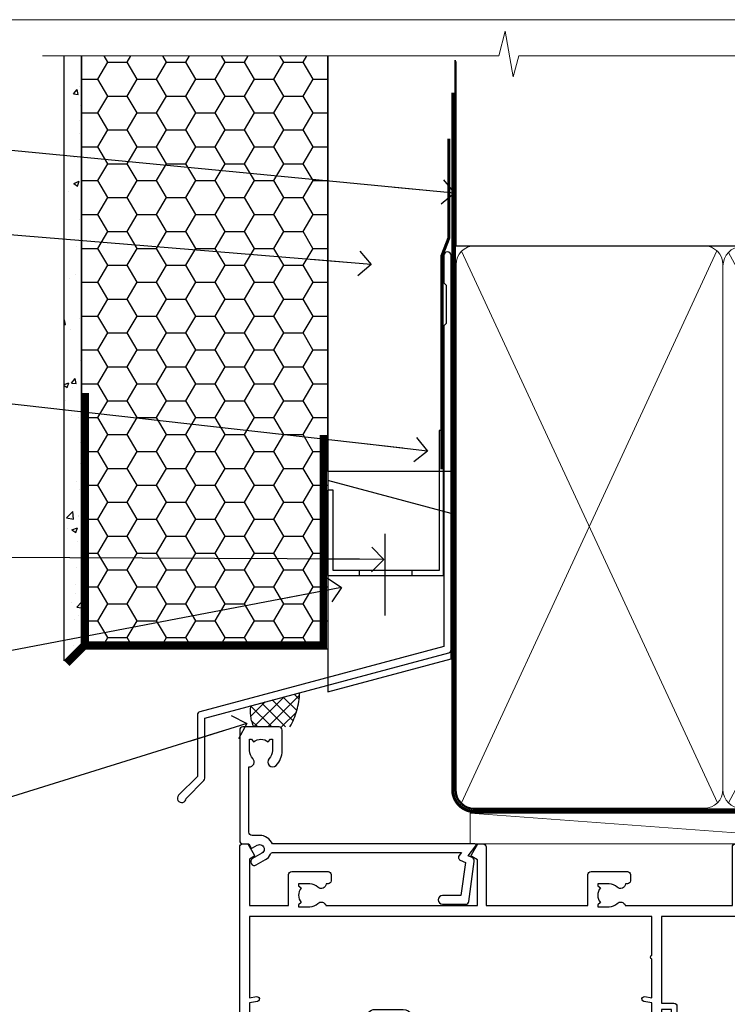
# Model space of a CAD drawing. Units: millimetres. Extents: x -33 to 438126, y -451 to 1143.
# Drawn here: x 1309 to 1424, y 535 to 695 of the extents above; entities that cross this region are included whole.
import ezdxf
from ezdxf import colors
from ezdxf.entities.mleader import LeaderData, LeaderLine
from ezdxf.math import Vec2, Vec3

# ---------------------------------------------------------------- set-up
doc = ezdxf.new("R2010")
doc.units = ezdxf.units.MM
doc.linetypes.add('CENTER', pattern=[2, 1.25, -0.25, 0.25, -0.25])
doc.linetypes.add('Dashed', pattern=[564.4444465637206, 282.2222232818604, -282.2222232818602])
doc.layers.add('Aluminium Systems Ltd Joinery Detail', color=7, linetype='Continuous')
doc.layers.add('Aluminium Systems Ltd Notes', color=7, linetype='Continuous')
doc.layers.add('No Print', color=7, linetype='Continuous', plot=False)
doc.styles.get("Standard").update_dxf_attribs({"font": 'arial.ttf'})
pattern_1 = [(37.50000000000001, (0, 0), (-0.2400046943976069, 7.341198559940135), [0, -5.791200000000001, 0, -6.476999999999999, 0, -6.191249999999999]), (7.499999999999999, (0, 0), (6.74284924707004, 10.75237650852531), [0, -3.124200000000001, 0, -5.2197, 0, -2.00025]), (327.5, (-4.686299999999999, 0), (11.86488555362187, 0.02155777017818643), [0, -1.905, 0, -6.858, 0, -8.9535]), (317.5, (-4.686299999999999, 0), (11.45334678708446, 3.343939848858244), [0, -0.9524999999999999, 0, -4.495799999999999, 0, -5.1435])]

# ---------------------------------------------------------------- blocks, each defined once
blk = doc.blocks.new('Page Layout')
at = {"layer": 'Aluminium Systems Ltd Joinery Detail', "color": 8, "lineweight": 5}
blk.add_lwpolyline([(0, 694.6394637946069), (0, 0), (553.0825377109722, 0), (553.0825377109722, 694.6394637946069)], close=True, dxfattribs=at)
blk = doc.blocks.new('Page Layout Group')
at = {"layer": 'No Print'}
blk.add_blockref('Page Layout', (1200, 0), dxfattribs=at)
blk = doc.blocks.new('A751-21598')
at = {"flags": 128}
for points in [[(70.1000020845502, 27.65000756325961), (70.10000208455952, 26.900007563256), (68.50000004194865, 26.900007563256), (68.50000004194865, 39.90001715993486), (70.10000208455588, 39.90001715993486), (70.10000208454977, 39.15001715993395, 0.9999999999999999), (71.00000004194658, 39.15001715992656), (71.00000004194658, 42.40001415993294, 0.9999999999999999), (70.00000004194683, 42.40001415993294), (70.00000004194683, 41.30001715993268), (68.50000004194865, 41.30001715993268), (68.50000004194689, 49.00000215993197), (70.00000004194689, 49.00000215993197), (70.00000004194709, 47.90000515993353, 0.999999999999943), (71.00000004194663, 47.90000515993364), (71.00000004194686, 49.5000001599239, 0.4142135623731283), (70.50000004194686, 50.00000015992401), (37.00000004203235, 50.00000015992401, 0.414213562373095), (36.50000004203235, 49.50000015992401), (36.50000004203235, 48.20000015992838, 0.9999999999999999), (37.40000004202653, 48.20000015992838), (37.40000004202653, 49.00000015992401), (38.90000004202653, 49.00000015992401), (38.90000004202651, 43.50000015992401), (37.40000004202651, 43.50000015992401), (37.40000004202651, 44.30000015992692, 0.9999999999999999), (36.50000004203233, 44.30000015992692), (36.50000004203233, 43.00000015992401, 0.414213562373095), (37.00000004203233, 42.50000015992401), (38.90000004202651, 42.50000015992401), (38.90000004202651, 34.8000001599269), (36.90000004203378, 34.8000001599269, 0.9999999999999999), (36.90000004203378, 34.00000015992399), (38.90000004202651, 34.00000015992399), (38.90000004202651, 31.00000015992399), (28.28867545065353, 31.00000015992319, 0.2679491924322215), (27.85566274876084, 30.75000015992384), (26.55662464308173, 28.50000015992399), (22.00000031605944, 28.50000015992399), (22.00000031605944, 30.00000015992399), (23.50000031605944, 30.00000015992399, 0.9999999999999999), (23.50000031605944, 31.00000015992399), (0.500000041945043, 31.00000015992399, 0.414213562373095), (4.194504299448454e-08, 30.50000015992399), (4.193611857772339e-08, 0.5000001119640274, 0.4142135623731783), (0.5000000419361186, 1.119638852742355e-07), (1.333966842972956, 1.119638852742355e-07), (2.373203711535666, 1.800011169422959, 0.4142135623689479), (2.299998630775974, 2.073216250179598), (1.599998630782466, 2.477361438613627), (1.599998630786104, 10.00001124600436), (7.950000041928831, 10.00001124600533), (7.950000041929002, 5.000011246000525, 0.4142135623720295), (8.450000041926955, 4.500011246000753), (14.35000004192628, 4.500011246004163, 0.4142135623729452), (14.85000004192602, 5.000011246004163), (14.85000004192602, 6.000011246004163, 0.414213562373095), (14.35000004192602, 6.500011246004163), (14.04573133325201, 6.500011246003368, 0.6408239254472167), (12.6896213031925, 7.023596151665572, -0.1952598447288701), (11.40000004192746, 6.500011246005073), (9.55000004192891, 6.500011246005073), (9.55000004192891, 6.79767692832624), (9.982817822157614, 7.160854168084427, -0.3639702342664408), (9.982817822158552, 9.539168323923917), (9.55000004192891, 9.902345563682815), (9.55000004192891, 10.20001124600398), (11.40000004192746, 10.20001124600216, -0.1952598447288623), (12.6896213031925, 9.676426340341692, 0.5542191990959229), (14.00722956979826, 10.00001124600618), (38.6000000419248, 10.00001124600618), (38.6000000419248, 2.592820406392832), (37.70000004192752, 2.073205164124573, 0.4142135623808338), (37.62679496117477, 1.80000008336421), (38.66602545574992, 6.597255719498207e-08), (39.50000009707219, 1.579551849317795e-07, 0.4142135300680742), (40.00000004192407, 0.5000001579551849), (40.00000004192407, 10.00001124600618), (56.55000004192883, 10.00001124601178), (56.550000041929, 5.000011246000525, 0.4142135623720295), (57.05000004192695, 4.500011246000753), (62.95000004192627, 4.500011246004163, 0.4142135623729452), (63.45000004192602, 5.000011246004163), (63.45000004192602, 6.000011246004163, 0.414213562373095), (62.95000004192602, 6.500011246004163), (62.645731333252, 6.500011246003368, 0.6408239254472167), (61.28962130319246, 7.023596151665572, -0.1952598447288701), (60.00000004192748, 6.500011246005073), (58.15000004192893, 6.500011246005073), (58.15000004192893, 6.79767692832624), (58.58281782215764, 7.160854168084455, -0.3639702342664408), (58.58281782215855, 9.539168323923917), (58.15000004192893, 9.902345563682815), (58.15000004192893, 10.20001124600398), (60.00000004192748, 10.2000112460039, -0.1952598447288623), (61.28962130319246, 9.676426340341692, 0.5542192105843189), (62.60722957858707, 10.00001127272191), (79.99999904191378, 10.00001088315608), (79.99999904191378, 0.5000001579478806, 0.4142135300686569), (80.49999898676666, 1.579478805524559e-07), (81.33397362808796, 6.596525281565846e-08), (82.37320412266442, 1.80000008335611, 0.4142135623810611), (82.29999904190825, 2.073205164115933), (81.39999904191302, 2.59282040638584), (81.39999904191305, 10.00001124599891), (105.9927705140582, 10.00001124600155, 0.5542191990939607), (107.3103787806624, 9.676426340341663, -0.1952598447288596), (108.6000000419274, 10.20001124600211), (110.450000041926, 10.20001124600392), (110.450000041926, 9.902345563682758), (110.0171822616964, 9.53916832392386, -0.3639702342664493), (110.0171822616973, 7.160854168084313), (110.450000041926, 6.797676928326126), (110.450000041926, 6.500011246005016), (108.6000000419274, 6.500011246005016, -0.1952598447288622), (107.3103787806624, 7.023596151665487, 0.6408239254472272), (105.9542687506029, 6.500011246003311), (105.6500000419295, 6.500011246003709, 0.4142135623734613), (105.1500000419288, 6.000011246004135), (105.1500000419288, 5.000011246003965, 0.4142135623729452), (105.6500000419286, 4.500011246003936), (111.5500000419257, 4.500011246000895, 0.4142135623732282), (112.0500000419259, 5.000011246000867), (112.0500000419261, 10.00001124600161), (118.4000004530502, 10.00001124600064), (118.4000004530538, 2.477361438609023), (117.7000004530602, 2.073216250176785, 0.414213562369494), (117.6267953723043, 1.800011169419889), (118.6660322132284, 1.598241112787946e-07), (119.4999990419415, 1.598242249656323e-07, 0.4142135623730451), (119.9999990419415, 0.5000001598241965), (119.9999990419447, 49.5000001599339, 0.414213562373095), (119.4999990419447, 50.0000001599339), (116.5000000419469, 50.0000001599339, 0.414213562373095), (116.0000000419469, 49.5000001599339), (116.0000000419469, 47.90000415993399, 0.9999999999999999), (116.9999980419462, 47.90000415993399), (116.9999980419462, 49.00000215993185), (118.4999990419447, 49.00000215993185), (118.4999990419428, 41.30001715993257), (116.9999980419462, 41.30001715993257), (116.9999980419455, 42.40001415993441, 1.000000000000057), (115.9999980419462, 42.40001415993373), (115.9999980419482, 39.15137301435078, 0.9999999999999999), (116.8999959993487, 39.15137301435135), (116.8999959993388, 39.90001715993475), (118.4999990419429, 39.90001715993475), (118.4999990419429, 26.90000756325591), (116.899995999339, 26.90000756325594), (116.8999959993459, 27.64865170882697, 0.9999999999999999), (115.999998041956, 27.64865170883533), (115.9999980419444, 26.40000756325963, 0.4142135623763416), (116.4999980419453, 25.900007563255), (117.499999041941, 25.90000756325682, -0.4142135623735446), (117.9999990419417, 25.40000756325682), (117.9999990419399, 11.80000015992962), (93.90000004194678, 11.80000015992965), (93.50000004194675, 11.40000015992962), (93.10000004194677, 11.80000015992962), (68.50000004194996, 11.80000015992962), (68.5000000419505, 25.90000756325779), (70.50000004195192, 25.90000756325585, 0.4142135623770242), (71.0000000419524, 26.40000756326208), (71.00000004193683, 27.65000756327083, 1.000000000000028)], [(47.77358123797592, 45.06037889866042, -0.1952598447288622), (47.24999633231371, 46.3500001599254), (47.24999633231366, 48.20000015992395), (47.54766201463482, 48.20000015992395), (47.91083925439378, 47.76718237969436, -0.363970234266435), (50.28915341023321, 47.76718237969527), (50.65233064999137, 48.20000015992395), (50.94999633231254, 48.20000015992395), (50.94999633231254, 46.3500001599254, -0.1952598447288622), (50.42641142665207, 45.06037889866042, 0.999999999999995), (51.57358123797241, 43.94503078080874, 0.1952598447288622), (52.54999633231253, 46.3500001599254), (52.54999633231256, 48.40000015992399), (66.90000004194832, 48.40000015992399), (66.90000004194829, 25.80001836103645), (65.63591672894935, 25.59485165369691, 1.004500192607277), (65.76762639171005, 24.80577645964641), (66.90000004194638, 25.00001836103991), (66.90000004195045, 18.74641942199844, 0.5773502691896031), (66.90000004195085, 18.05359909897089), (66.90000004195488, 11.80000015992962), (1.600000041945378, 11.80000015992962), (1.600000041945378, 25.00001836104082), (2.732373692183614, 24.80577645964641, 1.00450019260711), (2.864083354944455, 25.59485165369688), (1.600000041945378, 25.80001836103554), (1.600000041945378, 29.40000015992399), (20.40000031605945, 29.40000015992396), (20.40000031605945, 28.50000015992399, 0.414213562373095), (22.00000031605944, 26.90000015992399), (26.55662464308173, 26.90000015992399, 0.2679491924308934), (27.94226528913615, 27.70000015992281), (28.92376074676068, 29.40000015992322), (38.90000004202665, 29.40000015992399, 0.4142135623730701), (40.5000000420265, 31.00000015992399), (40.50000004202653, 48.40000015992399), (45.64999633231545, 48.40000015992399), (45.64999633231542, 46.3500001599254, 0.1952598447288622), (46.62641142665558, 43.94503078080874, 0.999999999999995)]]:
    blk.add_lwpolyline(points, format="xyb", close=True, dxfattribs=at)
blk = doc.blocks.new('A725-21745')
at = {"flags": 128}
blk.add_lwpolyline([(37.11646801240383, 20.91461760752128), (38.35987280291066, 19.3231320504845, -0.6248693519088664), (38.2022706521893, 18.99999975541897), (5.307024864736547, 18.99999975542147, -0.3022673053222528), (3.231717466711387, 17.61925184987041), (2.000000115047413, 17.61925184987041, 0.414213562373095), (1.500000115047413, 17.11925184987041), (1.500000115047413, 6.49573132744473, -0.6858526540293893), (2.123585020710351, 5.139621297385304, 0.1952598447287123), (1.600000115047777, 3.850000036120321), (1.600000115049596, 2.000000036121776), (1.897665797368944, 2.000000036121776), (2.260843037126492, 2.432817816351545, 0.3639702342667938), (4.639157192967076, 2.432817816350791), (5.0023344327237, 2.000000036121776), (5.300000115044867, 2.000000036119957), (5.300000115046686, 3.850000036118502, 0.1952598447290732), (4.776415209384112, 5.139621297385304, -0.9999999999999999), (5.92358502070465, 6.254969415237454, -0.195259844728987), (6.900000115043412, 3.850000036120321), (6.900000115045231, 0.5000000361217758, -0.4142135623741608), (6.400000115045231, 3.612177579270792e-08), (0.5000001150474134, 3.612359478211147e-08, -0.4142135623720295), (1.150474133737589e-07, 0.5000000361217758), (1.150455943843554e-07, 18.50000003612178, -0.4142135623752261), (0.5000001150474134, 19.00000003612359), (1.491733031867597, 19.00000003611996), (1.828126217074868, 19.58265012422299, -0.414213562371763), (2.101331297830804, 19.65585520497912), (2.85671746670775, 19.21973279703371, 1.000000000002101), (3.606717466712297, 20.51877090270868), (2.099999209467541, 21.38867509413313, -0.9999999999986869), (2.699999209471933, 22.42790557867107), (4.206717466717208, 21.558001387248, -0.1544523861771689), (5.000744966466115, 20.68964304016895, 0.2920433047074474), (5.454341760832875, 20.39999975542224), (35.99570968530858, 20.39999975541861), (35.62906032147291, 20.86928954060778, -0.4823427408185513), (35.8117565674074, 21.63027417179029), (36.65632259471747, 22.02410177814119), (35.9274075175417, 27.4000053454368), (32.95000629409694, 27.4000053454368, -0.9999999999999999), (32.95000629409694, 28.80000534543552), (36.71361246468038, 28.80000534543461, -0.3752698379243242), (37.20907876645651, 28.36718528143687), (38.09461976595773, 21.83613225856271, -0.3284042794683215), (37.75363116086702, 21.21173166314027)], format="xyb", close=True, dxfattribs=at)
blk = doc.blocks.new('AC40 Sliding Window Head')
at = {"layer": 'Aluminium Systems Ltd Joinery Detail', "color": 0, "xscale": -1, "rotation": 180}
blk.add_blockref('A725-21745', (-119.9999991150282, 20.19999823734622), dxfattribs=at)
at = {"layer": 'Aluminium Systems Ltd Joinery Detail', "extrusion": (0, 0, -1), "zscale": -1, "rotation": 180}
blk.add_blockref('A751-21598', (119.9999990419146, 1.19999855392166), dxfattribs=at)
blk = doc.blocks.new('_Open90')
at = {"color": 0, "linetype": 'ByBlock', "lineweight": -2}
for p, q in [((-0.5, 0.5), (0, 0)), ((0, 0), (-2.439666651745029, 0)), ((0, 0), (-0.5, -0.5))]:
    blk.add_line(p, q, dxfattribs=at)
blk = doc.blocks.new('FLASHING END CAP')
at = {"color": 0}
blk.add_lwpolyline([(-18.54054891449641, -6.422487521775963), (1.495495225277409, -1.0538456750092), (1.495495225277409, 22.55905363656922), (-18.54054891449641, 27.92769548333592)], close=True, dxfattribs=at)
blk = doc.blocks.new('CAVITY CLOSER')
at = {"layer": 'Aluminium Systems Ltd Joinery Detail', "color": 0}
blk.add_line((-9.538543492707504, 6.781304775488707), (-9.538543492707504, -6.489108031060141), dxfattribs=at)
blk.add_lwpolyline([(-4.547473508864641e-13, 23.52338713960307), (-0.7233468181043463, 23.52506711623914), (-0.7233468181043463, 0.7843317447677691), (-17.93291419336629, 0.7843317447677691), (-17.93291419336629, 13.84475821493129), (-18.836044139774, 13.84475821493129), (-18.836044139774, 0), (0, 0), (-4.547473508864641e-13, 23.52338713960307)], dxfattribs=at)
blk.add_lwpolyline([(-5.115630226071517, 0.7843317447677691), (-13.72041391370249, 0.7843317447677691), (-13.72041391370249, 0), (-5.115630226071517, 0)], close=True, dxfattribs=at)
blk = doc.blocks.new('J340-32186')
at = {"flags": 128}
blk.add_lwpolyline([(3.247665940288683, 14.27479351052079), (3.247665940288797, 4.237615433949982), (0.205025253169409, 1.194974746830537, 1.488371740198598), (1.399963552106995, 0.6928567709205543), (4.301219330881948, 3.594112549695422, 0.1989123673796601), (4.447665940288672, 3.947665940288699), (4.447665940288615, 13.73766461893558), (44.07620219637282, 24.3560989059808, 0.3394542588633702), (44.44679267382161, 24.83906181912533), (44.44679267382161, 88.8553983251358, 0.9999999999999999), (43.2467926738215, 88.8553983251358), (43.24679267382156, 84.45539832513582), (43.64679267382159, 84.05539832513578), (43.64679267382165, 77.85539832513582), (43.24679267382156, 77.45539832513585), (43.24679267382156, 25.37619071071056), (3.618256417737412, 14.75775642366533, 0.3394542588633703)], format="xyb", close=True, dxfattribs=at)
blk = doc.blocks.new('EIFS Recessed CC Head AC40')
h = blk.add_hatch()
h.set_pattern_fill('AR-CONC', color=256, scale=0.05)
h.set_pattern_definition([(49.99999999999999, (170.8154173600294, 49.81949286574854), (9.1092334498002, -0.7969542769451543), [0.9525000000000001, -10.4775]), (355, (170.8154173600294, 49.81949286574854), (-1.762171071248467, 9.552842261951758), [0.762, -8.3820292085]), (100.4514447, (171.5745177100293, 49.75308019074873), (7.347062354517664, 8.755887595609755), [0.8095004399999992, -8.904512229999986]), (46.18420000000002, (170.8154173600294, 52.35949286574851), (13.5539520446065, -2.102116396636358), [1.428749999999999, -15.71624999999999]), (96.63555760999992, (171.9449123600293, 52.1843178657482), (11.87020670257515, 12.37130622988608), [1.214251157, -13.356780408]), (351.1841511700001, (170.8154173600294, 52.35949286574851), (11.87020670324885, 12.37130622927663), [1.1429983535, -12.572986596]), (21, (172.0854173600294, 51.72449286574829), (7.580719563456625, -5.11325990935438), [0.9525000000000001, -10.4775]), (326.0000000000001, (172.0854173600294, 51.72449286574829), (3.090101417382354, 9.209398306115963), [0.762, -8.382]), (71.45144499999999, (172.7171439900294, 51.29838787074823), (10.67082096393581, 4.096138444295263), [0.8095004400000001, -8.90449688]), (37.50000000000001, (170.8154173600294, 49.81949286574854), (0.1544301625295909, 4.227751943657656), [0, -8.2804, 0, -8.509, 0, -8.41375]), (7.499999999999999, (170.8154173600294, 49.81949286574854), (3.340983125515288, 5.009028740905975), [0, -4.8514, 0, -8.0899, 0, -3.20675]), (327.5, (167.9833173600293, 49.81949286574854), (6.77952975834357, -0.2864371996336729), [0, -3.175, 0, -9.906, 0, -13.1445]), (317.5, (166.7133173600294, 49.81949286574854), (7.406459069300903, 1.271324551666651), [0, -4.1275, 0, -6.578600000000001, 0, -9.3345])])
h.paths.add_polyline_path([(16.29268147774292, 90.49714329873677), (19.1105782461791, 93.30335524356451), (19.1105782461791, 188.7704787683733), (16.29268147774292, 188.7704787683733)])
h = blk.add_hatch()
h.set_pattern_fill('HONEY', color=256)
h.set_pattern_definition([(0, (170.8154173600294, 49.81949286574854), (4.7625, 2.749630645), [3.175, -6.35]), (120, (170.8154173600294, 49.81949286574854), (-4.762499989594191, 2.749630663023391), [3.174999999999994, -6.349999999999987]), (59.99999999999999, (170.8154173600294, 49.81949286574854), (1.040580910327549e-08, 5.499261308023389), [-6.35, 3.175])])
h.paths.add_polyline_path([(19.1105782461791, 93.30335524356451), (19.1105782461791, 92.37333061981099), (59.1105782461791, 92.37333061981099), (59.1105782461791, 188.7704787683733), (19.1105782461791, 188.7704787683733)])
at = {"linetype": 'Dashed'}
h = blk.add_hatch(dxfattribs=at)
h.set_pattern_fill('ANSI37', color=256, scale=0.5)
h.set_pattern_definition([(45, (170.9986324773411, 50.22174006409659), (-1.122532015133644, 1.122532015133644), []), (135, (170.9986324773411, 50.22174006409659), (-1.122532015133644, -1.122532015133644), [])])
edge = h.paths.add_edge_path()
edge.add_line((54.50553262258072, 85.31506392631036), (46.55802911687596, 83.18553678011267))
edge.add_arc((52.37419630087476, 82.23855811905196), 5.892755662398439, 170.7523446006456, 205.0374860128766)
edge.add_line((47.03517644582251, 79.74467835368978), (52.93789874983671, 79.74502453461264))
edge.add_arc((42.66148513660875, 85.64283946055548), 11.84858209452975, 330.1477261365702, 358.4147849285995)
blk.add_line((59.1105782461791, 137.4861652836807), (59.1105782461791, 92.37333061981099))
for points in [[(19.1105782461791, 188.7704787683733), (19.1105782461791, 93.30335524356451), (16.29268147774292, 90.49714329873677), (16.29268147774292, 188.7704787683733)], [(59.1105782461791, 188.7704787683733), (59.1105782461791, 92.37333061981099), (19.1105782461791, 92.37333061981099), (19.1105782461791, 188.7704787683733)]]:
    blk.add_lwpolyline(points)
at = {"const_width": 1.2}
for points in [[(58.34884647976378, 127.157476410609), (58.34884647976378, 93.06642985487997), (19.72258698164296, 93.06253838352222), (19.72258698164296, 133.9729314417555)], [(19.72258698164296, 93.06253838352222), (16.72258698164296, 90.06253838352222)]]:
    blk.add_lwpolyline(points, dxfattribs=at)
at = {"linetype": 'Dashed'}
for centre, radius, start, end in [((42.66148513659732, 85.64283946056185, -1.000000000000028), 11.84858209454304, 330.1477261365361, 358.4147849285575), ((52.37419630088334, 82.2385581190556, -1.000000000000028), 5.89275566240709, 170.7523446006806, 205.037486012894)]:
    blk.add_arc(centre, radius, start, end, dxfattribs=at)
at = {"layer": 'Aluminium Systems Ltd Joinery Detail'}
blk.add_lwpolyline([(79.1105782461791, 153.6641000278323), (79.1105782461791, 121.218088834742), (59.1105782461791, 121.218088834742), (59.1105782461791, 188.7704787683733)], dxfattribs=at)
at = {"layer": 'Aluminium Systems Ltd Joinery Detail', "linetype": 'Dashed', "ltscale": 0.01, "const_width": 0.5, "elevation": -1.00000000000002}
blk.add_lwpolyline([(78.74087104937124, 175.2849860676406), (78.74087104937124, 159.1972168126313), (77.62464928612852, 156.3203457012669), (77.62464928612852, 121.5947471149184)], dxfattribs=at)
at = {"linetype": 'Dashed'}
blk.add_blockref('J340-32186', (34.66378557235751, 67.45256770574906), dxfattribs=at)
at = {"color": 0}
for name, p in [('CAVITY CLOSER', (77.87292673837422, 104.3587841066283, -1.000000000000021)), ('FLASHING END CAP', (77.61508302090172, 91.84452676363708))]:
    blk.add_blockref(name, p, dxfattribs=at)
blk = doc.blocks.new('EIFS Recessed CC AC40 Liner')
at = {"layer": 'Aluminium Systems Ltd Joinery Detail', "lineweight": 5}
h = blk.add_hatch(dxfattribs=at)
h.set_pattern_fill('HONEY', color=256, scale=0.2211125000000359, angle=360, style=0)
h.set_pattern_definition([(9.213864076586628e-15, (-519.4142872329649, -268.0206221861987), (1.053048281250171, 0.6079775633750983), [0.7020321875001139, -1.404064375000228]), (119.9999999999999, (-519.4142872329649, -268.0206221861987), (-1.053048155438884, 0.6079777812866397), [0.7020321875000984, -1.404064375000197]), (59.99999999999994, (-519.4142872329649, -268.0206221861987), (1.258112869470804e-07, 1.215955344661738), [-1.404064375000228, 0.7020321875001139])])
edge = h.paths.add_edge_path()
edge.add_arc((50.50294593579656, 2.930979210814257), 2.5, 180.0000000000001, 360.00000000000006, ccw=False)
edge.add_arc((50.50294593579656, 2.930979210814257), 2.5, 0, 180.0000000000001, ccw=False)
h = blk.add_hatch(dxfattribs=at)
h.set_pattern_fill('NET', color=256, scale=0.4422249999999999, angle=225, style=0)
h.set_pattern_definition([(315, (-1886.873538686217, 4373.742375906659), (-0.9928234407849511, -0.9928234407849515), []), (225, (-1886.873538686217, 4373.742375906659), (-0.9928234407849515, 0.9928234407849511), [])])
edge = h.paths.add_edge_path()
edge.add_line((62.10274991672122, 5.494285773671436), (51.35981309694444, 5.500840232578412))
edge.add_arc((50.52341457005878, 3.035978274694571), 2.602903564714436, 283.05461229937526, 431.25644836746125, ccw=False)
edge.add_line((51.11135761231344, 0.5003462141885393), (62.14736548150177, 0.5003462141885393))
edge.add_arc((64.05151160936475, 3.014526820814353), 3.153866927914105, 128.1626499734255, 232.8610770962096, ccw=False)
at = {"layer": 'Aluminium Systems Ltd Joinery Detail'}
h = blk.add_hatch(dxfattribs=at)
h.set_pattern_fill('AR-SAND', color=256, scale=0.15)
h.set_pattern_definition(pattern_1)
h.paths.add_polyline_path([(119.1093203646597, -4.737179404821291), (65.04878475118039, -4.73717940482311), (65.04878475118039, 5.26282059517689), (119.1093203646597, 5.262820595178709)])
h = blk.add_hatch(dxfattribs=at)
h.set_pattern_fill('AR-SAND', color=256, scale=0.15)
h.set_pattern_definition(pattern_1)
h.paths.add_polyline_path([(119.1093203646597, -15.23717940482129), (65.04878475118039, -15.23717940482311), (65.04878475118039, -5.23717940482311), (119.1093203646597, -5.237179404821291)])
at = {"layer": 'Aluminium Systems Ltd Joinery Detail', "lineweight": 5}
h = blk.add_hatch(dxfattribs=at)
h.set_pattern_fill('ANSI37', color=256, scale=0.15)
h.set_pattern_definition([(45.00000000000001, (-222.0299923433804, -560.2450245033288), (-0.3367596045400932, 0.3367596045400932), []), (135, (-222.0299923433804, -560.2450245033288), (-0.3367596045400932, -0.3367596045400932), [])])
edge = h.paths.add_edge_path()
edge.add_arc((63.43907773430055, -9.504621740348739), 0.9866125402710012, 51.83121232280979, 132.263901216659)
edge.add_line((62.77553504104344, -8.7744742217983), (62.77553504104344, -15.78270040966891))
edge.add_arc((63.4856657024402, -16.29419281424452), 0.8751628626695301, 45.838321747589305, 144.2355755388267, ccw=False)
edge.add_arc((66.04878475113128, -15.23717940483039), 1.99999999995119, 179.9999999997916, 192.3918244982081, ccw=False)
edge.add_line((64.04878475118039, -15.23717940482311), (64.04878475118005, -8.728953216952505))
blk.add_line((-19.78003373320826, 5.500840232580231), (47.30397594430451, 0.5003462141885393), dxfattribs=at)
at = {"layer": 'Aluminium Systems Ltd Joinery Detail'}
for p, q in [((62.77553504104435, -8.7744742217983, -1), (62.77553504104435, -15.78270040966891, -1)), ((66.04878475118039, -17.23717940482311, -1), (129.0595730505493, -17.23718239786649))]:
    blk.add_line(p, q, dxfattribs=at)
at = {"layer": 'Aluminium Systems Ltd Joinery Detail', "lineweight": 5}
blk.add_lwpolyline([(-19.78003373320826, 5.500840232580231), (47.30397594429633, 5.500840232578412), (47.30397594430451, 0.5003462141885393), (-19.7800337332128, 0.5003462141885393)], close=True, dxfattribs=at)
blk.add_lwpolyline([(51.08600699286671, 5.505984466693917), (62.10274991672122, 5.494285773671436, 0.4915106188759529), (62.14736548150177, 0.5003462141885393), (51.11135761231344, 0.5003462141885393, 0.8101017670941715)], format="xyb", close=True, dxfattribs=at)
at = {"layer": 'Aluminium Systems Ltd Joinery Detail', "lineweight": 5, "elevation": -1.000000000000011}
for points in [[(65.04878475118039, -4.73717940482311), (119.1093203646597, -4.737179404821291), (119.1093203646597, 5.262820595178709), (65.04878475118039, 5.26282059517689)], [(65.04878475118039, -15.23717940482311), (119.1093203646597, -15.23717940482129), (119.1093203646597, -5.237179404821291), (65.04878475118039, -5.23717940482311)]]:
    blk.add_lwpolyline(points, close=True, dxfattribs=at)
at = {"layer": 'Aluminium Systems Ltd Joinery Detail', "elevation": -1.000000000000011}
blk.add_lwpolyline([(65.04878475118039, -5.73717940482311), (65.04878475118039, -15.23717940482311, 0.6885002580691579), (66.79414074368015, -15.90384607148917, -0.2134217652833945), (68.28485272867965, -15.23717940482311), (92.54878475118039, -15.23717940482311), (92.54878475118039, -16.23717940482311), (68.28485272867965, -16.23717940482311, 0.2134217652833893), (67.5394967361799, -16.57051273815523, -0.6885002580691693), (64.04878475118039, -15.23717940482311), (64.04878475118039, -5.73717940482311)], format="xyb", close=True, dxfattribs=at)
at = {"layer": 'Aluminium Systems Ltd Joinery Detail', "lineweight": 5, "ltscale": 0.12}
blk.add_circle((50.50294593579656, 2.930979210814257), 2.5, dxfattribs=at)
at = {"layer": 'Aluminium Systems Ltd Joinery Detail', "lineweight": 5}
for centre, radius, start, end in [((63.43905168188667, -9.503893038750903, -1), 0.9860558519677073, 51.80385569436465, 132.2912578450557), ((63.48566570244111, -16.29419281424634, -1), 0.8751628626701816, 45.8383217475748, 144.2355755388015)]:
    blk.add_arc(centre, radius, start, end, dxfattribs=at)
blk = doc.blocks.new('140mm Framing Head Gib')
at = {"layer": 'Aluminium Systems Ltd Joinery Detail'}
h = blk.add_hatch(dxfattribs=at)
h.set_pattern_fill('AR-SAND', color=0, scale=0.15)
h.set_pattern_definition([(37.50000000000001, (111.6604509249037, 88.74499579476469), (-0.2400046943976069, 7.341198559940135), [0, -5.791200000000001, 0, -6.476999999999999, 0, -6.191249999999999]), (7.499999999999991, (111.6604509249037, 88.74499579476469), (6.74284924707004, 10.75237650852531), [0, -3.124199999999987, 0, -5.219699999999974, 0, -2.000249999999987]), (327.5, (106.9741509249036, 88.74499579476469), (11.86488555362187, 0.02155777017818536), [0, -1.905, 0, -6.858, 0, -8.9535]), (317.5, (106.9741509249036, 88.74499579476469), (11.45334678708446, 3.343939848858243), [0, -0.9524999999999999, 0, -4.495799999999999, 0, -5.1435])])
h.paths.add_polyline_path([(230.6135794214099, 88.7708279423432), (221.1135900387524, 88.7708279423432), (221.113590038753, -54.99215190844598), (230.6135794214106, -54.99215190844598)])
at = {"layer": 'Aluminium Systems Ltd Joinery Detail', "color": 0}
for p, q in [((218.8134264280377, 57.89868953384575, -1.000000000000025), (218.8134264280376, 88.7708279423432, -1.000000000000025)), ((79.90872482396969, 57.89868953384575, -1.000000000000025), (218.8134264280374, 57.89868953384575, -1.000000000000025))]:
    blk.add_line(p, q, dxfattribs=at)
at = {"layer": 'Aluminium Systems Ltd Joinery Detail', "color": 0, "linetype": 'Dashed'}
blk.add_line((79.90702482397342, 57.89868953384575, -1.000000000000032), (79.9070248239733, 87.85822892512624, -1.000000000000032), dxfattribs=at)
at = {"layer": 'Aluminium Systems Ltd Joinery Detail', "color": 0, "lineweight": 5}
for p, q in [((80.79699455334855, -32.57602768084325, -1.000000000000025), (122.244289406273, 57.10359832773156, -1.000000000000025)), ((80.79699455334855, 57.00871980446937, -1.000000000000025), (122.3435558966331, -32.57602768084507, -1.000000000000025)), ((124.1234953553839, -32.57602768084325, -1.000000000000025), (172.3452558966301, 57.00871980447164, -1.000000000000025)), ((124.1550808664921, 56.83464781023758, -1.000000000000025), (172.3452558966301, -32.57602768084325, -1.000000000000025)), ((174.1251953553807, -32.57602768084325, -1.000000000000025), (217.9234566986623, 57.00871980447164, -1.000000000000025)), ((174.1567808664889, 56.83464781023758, -1.000000000000025), (217.9234566986623, -32.57602768084325, -1.000000000000025)), ((232.6119125486681, -54.99215490149072), (230.6127294214112, 17.16652520017669))]:
    blk.add_line(p, q, dxfattribs=at)
at = {"layer": 'Aluminium Systems Ltd Joinery Detail', "color": 0, "linetype": 'Continuous', "lineweight": 5, "ltscale": 0.12, "elevation": -1.000000000000014}
blk.add_lwpolyline([(232.9879480272293, 88.7708279423432), (90.0793676317594, 88.7708279423432), (89.1756572232739, 85.3369242233066), (87.90906395990578, 92.75494913106832), (86.87170076539451, 88.7708279423432), (12.77629059318974, 88.7708279423432)], dxfattribs=at)
at = {"layer": 'Aluminium Systems Ltd Joinery Detail', "color": 0, "linetype": 'Dashed', "lineweight": 5, "ltscale": 0.01, "const_width": 0.25, "elevation": -0.7500000000000249}
blk.add_lwpolyline([(79.76741611105058, 88.09570103798342), (79.76838801660631, -30.42770876678014, 0.4175702237706115), (82.91930208207407, -33.61188689231176), (215.3356062361571, -33.60394172722226, 0.8591327104487766), (215.4728671864981, -33.94403600036094, 0.00905533045714731)], format="xyb", dxfattribs=at)
at = {"layer": 'Aluminium Systems Ltd Joinery Detail', "color": 0, "lineweight": 5}
blk.add_lwpolyline([(221.1135900387524, 88.7708279423432), (221.113590038753, -54.99215190844598), (230.6135794214106, -54.99215190844598), (230.6135794214099, 88.7708279423432)], dxfattribs=at)
at = {"layer": 'Aluminium Systems Ltd Joinery Detail', "color": 0, "linetype": 'CENTER', "lineweight": 5, "ltscale": 3, "const_width": 0.5, "elevation": -0.5000000000000249}
blk.add_lwpolyline([(79.36830193081073, 82.75882767523399), (79.36883064616336, -30.42745069008379, 0.4209157528546889), (82.93271877258235, -33.99657167199439), (215.7748797079017, -33.99657167199439)], format="xyb", dxfattribs=at)
at = {"layer": 'Aluminium Systems Ltd Joinery Detail', "color": 0, "lineweight": 5, "elevation": -1.000000000000014}
blk.add_lwpolyline([(79.9070248239733, -28.31915806095822), (79.9070248239733, 54.8601428137099, -0.4142135623730941), (82.94557154410825, 57.89868953384575), (120.1949789058727, 57.89868953384575, -0.4142135623730958), (123.2335256260086, 54.8601428137099), (123.2335256260086, -28.31915806095822), (123.2335256260081, -30.42745069008379, -0.4142135623730958), (120.1949789058727, -33.46599741021964), (82.94557154410825, -33.46599741021964, -0.4142135623730941), (79.90702482397285, -30.42745069008379)], format="xyb", close=True, dxfattribs=at)
for points in [[(173.2352256260056, -28.52744340095887), (173.2352256260054, 54.86014281371126, 0.4142135623732923), (170.1966789058697, 57.89868953384575), (126.2720723461435, 57.89868953384575, 0.3681854241386793), (123.2335256260086, 54.65185747371015), (123.2335256260086, -28.52744340095887)], [(218.8134264280378, -28.52744340095887), (218.8134264280377, 54.86014281371126, 0.4142135623732923), (215.774879707902, 57.89868953384575), (176.2737723461404, 57.89868953384575, 0.3681854241386793), (173.2352256260054, 54.65185747371015), (173.2352256260054, -28.52744340095887)], [(173.2352256260056, 52.75185018458433), (173.2352256260056, -30.42745069008379, -0.4142135623730958), (170.1966789058702, -33.46599741021964), (126.272072346144, -33.46599741021964, -0.4142135623730941), (123.2335256260086, -30.42745069008379), (123.2335256260086, 52.75185018458524)], [(218.8134264280378, 52.75185018458433), (218.8134264280378, -30.42745069008379, -0.4142135623730958), (215.7748797079024, -33.46599741021964), (176.2737723461408, -33.46599741021964, -0.4142135623730941), (173.2352256260054, -30.42745069008379), (173.2352256260054, 52.75185018458524)]]:
    blk.add_lwpolyline(points, format="xyb", dxfattribs=at)
at = {"layer": 'Aluminium Systems Ltd Joinery Detail', "color": 0}
blk.add_lwpolyline([(230.6119125486681, -35.99215490149072), (230.6119125486681, -53.26010409392188, 0.2679491924311203), (231.1119125486681, -54.12612949770619, -1.303225372841203), (229.7458871448837, -55.49215490149072, 0.267949192431124), (228.8798617410993, -54.99215490149072), (217.6119125486681, -54.99215490149072), (217.6119125486681, -55.99215490149072), (228.3758445711683, -55.99215490149072, -0.2134217652833892), (229.1212005636683, -56.32548823482398, 1.057279696267401), (231.9452458820015, -53.50144291649087, -0.2134217652833941), (231.6119125486681, -52.75608692399089), (231.6119125486681, -35.99215490149072)], format="xyb", close=True, dxfattribs=at)
blk = doc.blocks.new('EIFS Recessed CC Head Text AC40')
at = {"layer": 'Aluminium Systems Ltd Notes', "color": 3, "lineweight": 5, "ltscale": 0.12}
ml = blk.add_multileader_mtext('Standard', dxfattribs=at)
ml.set_content('BUILDING WRAP', color=3)
ml.set_leader_properties(color=8)
ml.set_arrow_properties(name='OPEN90')
ml.build(insert=Vec2(0, 0))
ml.multileader.update_dxf_attribs({"text_left_attachment_type": 2, "text_right_attachment_type": 2})
ctx = ml.context
ctx.base_point, ctx.plane_origin = Vec3(-69.59863418882199, 24.50941601675095), Vec3(99.05724246548016, -37.49343230247905)
ctx.left_attachment, ctx.right_attachment, ctx.text_align_type = 2, 2, 2
notes = []
notes.append((ctx, [(0, (1, 1, 0), (-15.2499023897517, 24.50941601675095), (-1, 0), 6.291433026901128, [(0, [(106.2329571084906, 12.77771450782893)], 0, [])])]))
ctx.mtext.insert, ctx.mtext.width, ctx.mtext.alignment, ctx.mtext.line_spacing_style, ctx.mtext.flow_direction = Vec3(-23.54133541665283, 27.17608268341792), 46.35746150935847, 3, 2, 5
ml = blk.add_multileader_mtext('Standard', dxfattribs=at)
ml.set_content('CAVITY BATTEN', color=3)
ml.set_leader_properties(color=8)
ml.set_arrow_properties(name='OPEN90')
ml.build(insert=Vec2(0, 0))
ml.multileader.update_dxf_attribs({"text_left_attachment_type": 2, "text_right_attachment_type": 2})
ctx = ml.context
ctx.base_point, ctx.plane_origin = Vec3(-68.58362736753959, 10.05618805690028), Vec3(73.90176718918701, -18.74304509796093)
ctx.left_attachment, ctx.right_attachment, ctx.text_align_type = 2, 2, 2
notes.append((ctx, [(0, (1, 1, 0), (-15.2499023897517, 10.05618805690028), (-1, 0), 6.291433026901128, [(0, [(92.71701935691544, 1.216870409994954)], 0, [])])]))
ctx.mtext.insert, ctx.mtext.width, ctx.mtext.alignment, ctx.mtext.line_spacing_style, ctx.mtext.flow_direction = Vec3(-23.54133541665283, 12.72285472356725), 82.9573416609328, 3, 2, 5
ml = blk.add_multileader_mtext('Standard', dxfattribs=at)
ml.set_content('FLASHING SEALING\\PTAPE OVER TOP END OF FLASHING', color=3)
ml.set_leader_properties(color=8)
ml.set_arrow_properties(name='OPEN90')
ml.build(insert=Vec2(0, 0))
ml.multileader.update_dxf_attribs({"text_left_attachment_type": 2, "text_right_attachment_type": 2})
ctx = ml.context
ctx.base_point, ctx.plane_origin = Vec3(-75.35852504830358, -15.89866010962578), Vec3(73.90176718918701, -53.64008401343744)
ctx.left_attachment, ctx.right_attachment, ctx.text_align_type = 2, 2, 2
notes.append((ctx, [(0, (1, 1, 0), (-15.2499023897517, -15.89866010962578), (-1, 0), 6.291433026901128, [(0, [(101.8271041272255, -29.09327312550522)], 0, [])])]))
ctx.mtext.insert, ctx.mtext.width, ctx.mtext.alignment, ctx.mtext.line_spacing_style, ctx.mtext.flow_direction = Vec3(-23.54133541665283, -3.23199344295881), 49.87981264959171, 3, 2, 5
ml = blk.add_multileader_mtext('Standard', dxfattribs=at)
ml.set_content('CAVITY SYSTEM BASE CLOSER', color=3)
ml.set_leader_properties(color=8)
ml.set_arrow_properties(name='OPEN90')
ml.build(insert=Vec2(0, 0))
ml.multileader.update_dxf_attribs({"text_left_attachment_type": 2, "text_right_attachment_type": 2})
ctx = ml.context
ctx.base_point, ctx.plane_origin = Vec3(-69.55224946849458, -46.16785160359996), Vec3(21.34790319290346, -148.009370456889)
ctx.left_attachment, ctx.right_attachment, ctx.text_align_type = 2, 2, 2
notes.append((ctx, [(0, (1, 1, 0), (-15.2499023897517, -46.16785160359996), (-1, 0), 6.291433026901132, [(0, [(94.7864909843222, -46.70847771317949)], 0, [])])]))
ctx.mtext.insert, ctx.mtext.width, ctx.mtext.alignment, ctx.mtext.line_spacing_style, ctx.mtext.flow_direction = Vec3(-23.54133541665283, -40.16785160359996), 49.26590782697167, 3, 2, 5
ml = blk.add_multileader_mtext('Standard', dxfattribs=at)
ml.set_content('FLASHING END DAM', color=3)
ml.set_leader_properties(color=8)
ml.set_arrow_properties(name='OPEN90')
ml.build(insert=Vec2(0, 0))
ml.multileader.update_dxf_attribs({"text_left_attachment_type": 2, "text_right_attachment_type": 2})
ctx = ml.context
ctx.base_point, ctx.plane_origin = Vec3(-66.08158098281928, -70.97346875204585), Vec3(38.36709967903425, -170.0205079178459)
ctx.left_attachment, ctx.right_attachment, ctx.text_align_type = 2, 2, 2
notes.append((ctx, [(0, (1, 1, 0), (-15.2499023897517, -70.97346875204585), (-1, 0), 6.291433026901132, [(0, [(87.88792736696178, -51.27623566793773)], 0, [])])]))
ctx.mtext.insert, ctx.mtext.width, ctx.mtext.alignment, ctx.mtext.line_spacing_style, ctx.mtext.flow_direction = Vec3(-23.54133541665283, -64.97346875204585), 49.87981264959149, 3, 2, 5
ml = blk.add_multileader_mtext('Standard', dxfattribs=at)
ml.set_content('HEAD SEALANT REQUIRED FOR VERY HIGH & EXTRA HIGH ZONES ONLY', color=3)
ml.set_leader_properties(color=8)
ml.set_arrow_properties(name='OPEN90')
ml.build(insert=Vec2(0, 0))
ml.multileader.update_dxf_attribs({"text_left_attachment_type": 2, "text_right_attachment_type": 2})
ctx = ml.context
ctx.base_point, ctx.plane_origin = Vec3(-67.87421399782609, -100.6761406563865), Vec3(54.20299274532704, -188.167646768441)
ctx.left_attachment, ctx.right_attachment, ctx.text_align_type = 2, 2, 2
notes.append((ctx, [(0, (1, 1, 0), (-15.2499023897517, -100.6761406563865), (-1, 0), 6.291433026901132, [(0, [(72.49749702119288, -73.35916047300998)], 0, [])])]))
ctx.mtext.insert, ctx.mtext.width, ctx.mtext.alignment, ctx.mtext.line_spacing_style, ctx.mtext.flow_direction = Vec3(-23.54133541665283, -84.67614065638645), 49.87981264959171, 3, 2, 5
for ctx, leaders in notes:
    for number, flags, end, landing, length, lines in leaders:
        leader = LeaderData()
        leader.index, (leader.has_last_leader_line, leader.has_dogleg_vector, leader.attachment_direction) = number, flags
        leader.last_leader_point, leader.dogleg_vector, leader.dogleg_length = Vec3(end), Vec3(landing), length
        for number, points, colour, breaks in lines:
            line = LeaderLine()
            line.index, line.vertices, line.color, line.breaks = number, Vec3.list(points), colors.encode_raw_color(colour), breaks
            leader.lines.append(line)
        ctx.leaders.append(leader)

msp = doc.modelspace()

# ---------------------------------------------------------------- block references
at = {"layer": 'Aluminium Systems Ltd Joinery Detail'}
for name, p in [('Page Layout Group', (0, 0)), ('140mm Framing Head Gib', (1300, 600)), ('EIFS Recessed CC Head AC40', (1300, 500)), ('AC40 Sliding Window Head', (1464.779804715117, 559.5450265013424)), ('EIFS Recessed CC AC40 Liner', (1402.004269674093, 560.2450274963758, 1.000000000000011))]:
    msp.add_blockref(name, p, dxfattribs=at)
at = {"layer": 'Aluminium Systems Ltd Notes'}
msp.add_blockref('EIFS Recessed CC Head Text AC40', (1273.421148066244, 653.6644462087552), dxfattribs=at)

doc.saveas('drawing.dxf')
